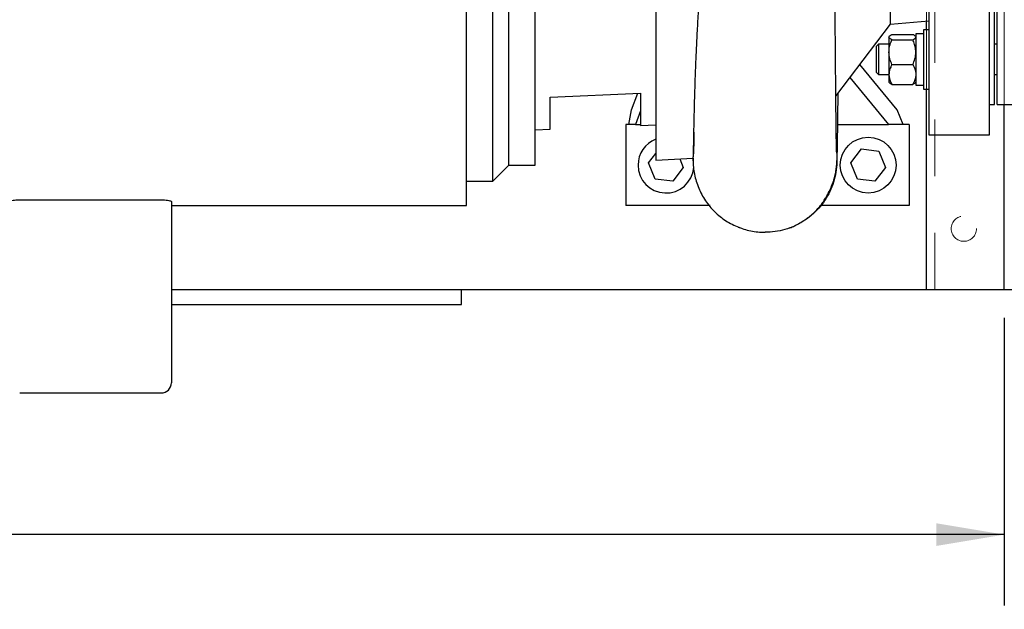
# Model space of a CAD drawing. Units: inches. Extents: x 0.1 to 22.1, y 0.1 to 17.1.
# Drawn here: x 7.9 to 9.7, y 9.9 to 11 of the extents above; entities that cross this region are included whole.
import ezdxf

# ---------------------------------------------------------------- set-up
doc = ezdxf.new("R2010")
doc.units = ezdxf.units.IN
doc.header["$MEASUREMENT"] = 0
doc.linetypes.add('HIDDEN', pattern=[0.075, 0.05, -0.025])
doc.layers.add('7', color=7, linetype='Continuous', lineweight=25)
doc.styles.add('SLDTEXTSTYLE0', font='TXT', dxfattribs={"width": 0.75})
doc.dimstyles.new('SLDDIMSTYLE0', dxfattribs={"dimtxt": 0.12, "dimasz": 0.12, "dimexe": 0, "dimexo": 0.0625, "dimgap": 0.03, "dimtad": 0, "dimtih": 1, "dimtoh": 1, "dimdec": 6, "dimlfac": 14, "dimrnd": 1e-09, "dimzin": 12, "dimdsep": 46, "dimlunit": 5, "dimtxsty": 'SLDTEXTSTYLE0', "dimsah": 1, "dimcen": 0.09, "dimadec": 0, "dimazin": 3, "dimtfac": 1, "dimtofl": 0, "dimtmove": 0, "dimatfit": 3, "dimfxl": 0, "dimfrac": 2, "dimtolj": 1, "dimtzin": 12, "dimarcsym": 0})
doc.dimstyles.new('SLDDIMSTYLE3', dxfattribs={"dimtxt": 0.12, "dimasz": 0.12, "dimexe": 0, "dimexo": 0.0625, "dimgap": 0.03, "dimtad": 0, "dimtih": 1, "dimtoh": 1, "dimdec": 6, "dimlfac": 14, "dimrnd": 1e-09, "dimzin": 12, "dimdsep": 46, "dimlunit": 5, "dimtxsty": 'SLDTEXTSTYLE0', "dimsah": 1, "dimcen": 0.09, "dimadec": 0, "dimazin": 3, "dimtfac": 1, "dimtmove": 0, "dimatfit": 0, "dimfxl": 0, "dimfrac": 2, "dimtolj": 1, "dimtzin": 12, "dimarcsym": 0})

# ---------------------------------------------------------------- blocks, each defined once
blk = doc.blocks.new('_D_6')
at = {"layer": '7', "color": 7}
for p, q in [((4.2814, 10.4247), (4.2814, 9.9169)), ((9.6628, 10.4247), (9.6628, 9.9169)), ((7.1027, 10.1249), (7.0662, 10.1249)), ((7.0662, 10.1249), (7.0662, 9.9344)), ((7.4574, 10.1249), (7.494, 10.1249)), ((7.494, 10.1249), (7.494, 9.9344)), ((4.2814, 10.0419), (6.3124, 10.0419)), ((9.6628, 10.0419), (7.6318, 10.0419)), ((7.0662, 9.9344), (7.1027, 9.9344)), ((7.494, 9.9344), (7.4574, 9.9344))]:
    blk.add_line(p, q, dxfattribs=at)
for centre, start, end in [((6.6529, 10.0297), 153.4349, 206.5651), ((7.2913, 10.0297), 333.4349, 26.5651)]:
    blk.add_arc(centre, 0.2675, start, end, dxfattribs=at)
for points in [[(4.2814, 10.0419), (4.4014, 10.0219), (4.4014, 10.0619)], [(9.6628, 10.0419), (9.5428, 10.0619), (9.5428, 10.0219)]]:
    blk.add_solid(points, dxfattribs=at)
at = {"layer": '7', "color": 7, "char_height": 0.12, "attachment_point": 1, "style": 'SLDTEXTSTYLE0'}
for s, insert in [('75-5/16"', (6.4136, 10.0891)), ('1914', (7.1027, 10.0891))]:
    blk.add_mtext(s, dxfattribs=dict(at, insert=insert))
blk = doc.blocks.new('_D_8')
at = {"layer": '7', "color": 7}
for p, q in [((9.5757, 13.439), (13.7082, 13.439)), ((13.5832, 13.439), (13.5832, 11.8861)), ((13.6695, 11.8373), (13.6329, 11.8373)), ((13.6329, 11.8373), (13.6329, 11.6468)), ((14.0242, 11.8373), (14.0607, 11.8373)), ((14.0607, 11.8373), (14.0607, 11.6468)), ((13.6329, 11.6468), (13.6695, 11.6468)), ((14.0607, 11.6468), (14.0242, 11.6468)), ((13.5832, 10.4747), (13.5832, 11.6225)), ((9.5757, 10.4747), (13.7082, 10.4747))]:
    blk.add_line(p, q, dxfattribs=at)
for centre, start, end in [((13.3083, 11.7421), 153.4349, 206.5651), ((13.858, 11.7421), 333.4349, 26.5651)]:
    blk.add_arc(centre, 0.2675, start, end, dxfattribs=at)
for points in [[(13.5832, 13.439), (13.5632, 13.319), (13.6032, 13.319)], [(13.5832, 10.4747), (13.6032, 10.5947), (13.5632, 10.5947)]]:
    blk.add_solid(points, dxfattribs=at)
at = {"layer": '7', "color": 7, "char_height": 0.12, "attachment_point": 1, "style": 'SLDTEXTSTYLE0'}
for s, insert in [('41-1/2"', (13.069, 11.8015)), ('1054', (13.6695, 11.8015))]:
    blk.add_mtext(s, dxfattribs=dict(at, insert=insert))
blk = doc.blocks.new('_D_10')
at = {"layer": '7', "color": 7}
for p, q in [((12.5832, 11.194), (12.5832, 11.514)), ((11.1778, 11.194), (12.7082, 11.194)), ((12.7582, 10.9013), (12.7216, 10.9013)), ((12.7216, 10.9013), (12.7216, 10.7108)), ((13.0242, 10.9013), (13.0607, 10.9013)), ((13.0607, 10.9013), (13.0607, 10.7108)), ((12.7216, 10.7108), (12.7582, 10.7108)), ((13.0607, 10.7108), (13.0242, 10.7108)), ((9.5757, 10.4747), (12.7082, 10.4747)), ((12.5832, 10.4747), (12.5832, 10.1547))]:
    blk.add_line(p, q, dxfattribs=at)
for points in [[(12.5832, 11.194), (12.6032, 11.314), (12.5632, 11.314)], [(12.5832, 10.4747), (12.5632, 10.3547), (12.6032, 10.3547)]]:
    blk.add_solid(points, dxfattribs=at)
at = {"layer": '7', "color": 7, "char_height": 0.12, "attachment_point": 1, "style": 'SLDTEXTSTYLE0'}
for s, insert in [('10-1/16"', (12.069, 10.8655)), ('256', (12.7582, 10.8655))]:
    blk.add_mtext(s, dxfattribs=dict(at, insert=insert))

msp = doc.modelspace()

# ---------------------------------------------------------------- linework, layer by layer
at = {"color": 7, "linetype": 'HIDDEN', "lineweight": 18}
for p, q in [((9.52565308, 10.47471116), (9.52565308, 13.43899685)), ((9.53993875, 10.47471116), (9.53993875, 13.43899685)), ((9.66279589, 10.47471116), (9.66279589, 13.43899685)), ((9.66279589, 10.80113978), (9.66279589, 11.58685405)), ((9.52565308, 10.94856322), (9.52565308, 11.43943044)), ((9.52565308, 10.82807351), (9.52565308, 10.93300199)), ((9.52565308, 10.47471116), (9.66279589, 10.47471116)), ((9.53993875, 10.47471116), (9.55784428, 10.47471116)), ((9.53993875, 10.47471116), (9.55784428, 10.47471116)), ((9.55784428, 10.47471116), (9.65563378, 10.47471116)), ((9.66279589, 10.47471116), (9.65563378, 10.47471116)), ((9.66279589, 10.47471116), (9.65563378, 10.47471116))]:
    msp.add_line(p, q, dxfattribs=at)
at = {"color": 7, "linetype": 'Continuous', "lineweight": 25}
for p, q in [((8.71317422, 10.62256822), (8.71317422, 11.76542544)), ((8.75960282, 10.66542541), (8.75960282, 11.72256826)), ((8.78817433, 10.69399692), (8.78817433, 11.69399683)), ((8.83460293, 10.69399692), (8.83460293, 11.69399683)), ((9.6456743, 10.80113978), (9.6456743, 11.58685405)), ((9.04724568, 11.41899909), (9.04724568, 10.70292538)), ((9.52960281, 11.19399692), (9.52960281, 10.74756835)), ((9.63674568, 10.74756835), (9.63674568, 11.19399692)), ((9.65013862, 10.80113978), (9.65013862, 11.19399692)), ((9.4617457, 10.94297202), (9.4617457, 11.0209128)), ((9.36533737, 10.81593971), (9.4617457, 10.94297202)), ((9.4617457, 10.94297202), (9.52960281, 10.94890885)), ((9.52565308, 10.93300199), (9.52565308, 10.94856322)), ((9.45986001, 10.9215948), (9.45910288, 10.92071632)), ((9.45910288, 10.92071632), (9.45910288, 10.91991964)), ((9.45910288, 10.91991964), (9.45910288, 10.89333372)), ((9.46445993, 10.9245162), (9.50124568, 10.9245162)), ((9.50660289, 10.92071632), (9.50584576, 10.9215948)), ((9.52003137, 10.92568064), (9.50660289, 10.92568064)), ((9.50660289, 10.92568064), (9.50660289, 10.83539486)), ((9.52960281, 10.93300199), (9.52003137, 10.93300199)), ((9.52003137, 10.93300199), (9.52003137, 10.82807351)), ((9.44078501, 10.90732338), (9.43653139, 10.90306993)), ((9.43653139, 10.90306993), (9.43653139, 10.88023227)), ((9.45910288, 10.90732338), (9.44078501, 10.90732338)), ((9.44078501, 10.90732338), (9.44078501, 10.88017461)), ((9.46445993, 10.91532291), (9.50124568, 10.91532291)), ((9.65013862, 10.90732338), (9.6456743, 10.90732338)), ((9.45910288, 10.89333372), (9.45910288, 10.85395175)), ((9.4733443, 10.79146174), (9.40773947, 10.87181085)), ((9.43653139, 10.88023227), (9.43653139, 10.85800557)), ((9.44078501, 10.88017461), (9.44078501, 10.85375195)), ((9.46445993, 10.87134437), (9.50124568, 10.87134437)), ((9.39025734, 10.84877539), (9.45831223, 10.76542544)), ((9.43653139, 10.85800557), (9.44078501, 10.85375195)), ((9.44078501, 10.85375195), (9.45910288, 10.85375195)), ((9.45910288, 10.85395175), (9.45910288, 10.84035917)), ((9.6456743, 10.85375195), (9.65013862, 10.85375195)), ((9.45910288, 10.84035917), (9.45986001, 10.83948069)), ((9.46445993, 10.83655929), (9.50124568, 10.83655929)), ((9.50584576, 10.83948069), (9.50660289, 10.84035917)), ((9.50660289, 10.83539486), (9.52003137, 10.83539486)), ((8.86118315, 10.81390819), (9.0206653, 10.82124562)), ((8.86118315, 10.75755934), (8.86118315, 10.81390819)), ((9.00446896, 10.79146174), (9.01566813, 10.82101565)), ((9.0206653, 10.82124562), (9.0206653, 10.76393432)), ((9.52003137, 10.82807351), (9.52960281, 10.82807351)), ((9.52565308, 10.47471116), (9.52565308, 10.82807351)), ((9.52565308, 10.50596119), (9.52565308, 10.82807351)), ((9.63674568, 10.80113978), (9.6456743, 10.80113978)), ((9.65013862, 10.80113978), (9.71710283, 10.80113978)), ((9.66279589, 10.47471116), (9.66279589, 10.80113978)), ((8.99953599, 10.76542544), (9.00446896, 10.79146174)), ((9.0206653, 10.78975657), (9.01144535, 10.76542544)), ((9.48397357, 10.76542544), (9.4733443, 10.79146174)), ((8.99460285, 10.76542544), (8.99460285, 10.62256822)), ((9.01144535, 10.76542544), (8.99460285, 10.76542544)), ((9.01144535, 10.76542544), (9.0206653, 10.76542544)), ((9.0206653, 10.76393432), (9.04724568, 10.76499684)), ((9.36875491, 10.76542544), (9.45831223, 10.76542544)), ((9.49460285, 10.76542544), (9.45831223, 10.76542544)), ((9.49460285, 10.76542544), (9.49460285, 10.62256822)), ((8.83460293, 10.75649681), (8.86118315, 10.75755934)), ((9.52960281, 10.74756835), (9.63674568, 10.74756835)), ((9.03463769, 10.6979215), (9.04724568, 10.71447805)), ((9.39178048, 10.6979215), (9.41051906, 10.72252837)), ((9.41051906, 10.72252837), (9.44119853, 10.71860378)), ((9.44119853, 10.71860378), (9.4531394, 10.69007233)), ((8.75960282, 10.66542541), (8.78817433, 10.69399692)), ((8.78817433, 10.69399692), (8.83460293, 10.69399692)), ((9.04657857, 10.66938989), (9.03463769, 10.6979215)), ((9.04724568, 10.70292538), (9.11345662, 10.70629247)), ((9.08971349, 10.70508512), (9.09599662, 10.69007233)), ((9.40372152, 10.66938989), (9.39178048, 10.6979215)), ((9.09599662, 10.69007233), (9.07725803, 10.6654653)), ((9.4531394, 10.69007233), (9.43440098, 10.6654653)), ((8.71317422, 10.66542541), (8.75960282, 10.66542541)), ((9.07725803, 10.6654653), (9.04657857, 10.66938989)), ((9.43440098, 10.6654653), (9.40372152, 10.66938989)), ((7.92424573, 10.63270286), (8.17424573, 10.63270286)), ((8.19210282, 10.62958686), (8.19210282, 10.30971122)), ((8.19210282, 10.62256822), (8.71317422, 10.62256822)), ((9.14322844, 10.62256822), (8.99460285, 10.62256822)), ((9.49460285, 10.62256822), (9.33822178, 10.62256822)), ((9.19312218, 10.58462306), (9.19859673, 10.58247036)), ((8.19210282, 10.47471116), (9.52565308, 10.47471116)), ((8.70422447, 10.44792544), (8.70422447, 10.47471116)), ((9.52565308, 10.47471116), (9.66279589, 10.47471116)), ((8.19210282, 10.44792544), (8.70422447, 10.44792544)), ((7.92424573, 10.29185397), (8.17424573, 10.29185397))]:
    msp.add_line(p, q, dxfattribs=at)
msp.add_circle((9.42246, 10.69399686), 0.04925, dxfattribs=at)
at = {"color": 7, "linetype": 'HIDDEN', "lineweight": 18}
msp.add_circle((9.59136736, 10.581854), 0.02232143, dxfattribs=at)
msp.add_circle((9.59136736, 10.581854), 0.02232143, dxfattribs=at)
at = {"color": 7, "linetype": 'Continuous', "lineweight": 25}
for centre, radius, start, end in [((9.06531714, 10.69399686), 0.04925, 111.52656423, 180), ((9.06531714, 10.69399686), 0.04925, 180, 355.38281988), ((8.17424571, 10.30971115), 0.01785714, 270, 0)]:
    msp.add_arc(centre, radius, start, end, dxfattribs=at)
for points, knots in [([(9.36649242, 10.71788152), (9.36650667, 10.7178719), (9.36654754, 10.71784434), (9.36652874, 10.71910069), (9.36652055, 10.72049937), (9.36649589, 10.72217866), (9.36646218, 10.72426691), (9.36641722, 10.72679488), (9.36636502, 10.72971941), (9.36629581, 10.73379176), (9.36620783, 10.73937325), (9.36609027, 10.74751648), (9.3659568, 10.75768726), (9.36580612, 10.77019742), (9.36564047, 10.78520283), (9.36546162, 10.80268497), (9.36527289, 10.82249558), (9.36507524, 10.8445422), (9.36486862, 10.86883584), (9.36465253, 10.89536793), (9.36442693, 10.92410642), (9.36421181, 10.95232492), (9.36400877, 10.97943945), (9.3638234, 11.00447654), (9.36364545, 11.02868605), (9.36348545, 11.05062524), (9.36334948, 11.0694256), (9.36323765, 11.08498355), (9.36314998, 11.09725041), (9.36308895, 11.10580989), (9.36305072, 11.11117929), (9.36302648, 11.11439697), (9.36300066, 11.11763332), (9.3629686, 11.1221012), (9.36292378, 11.12835271), (9.36286076, 11.13703934), (9.36277451, 11.14824951), (9.36265713, 11.16158555), (9.36252533, 11.17606665), (9.36234993, 11.1955749), (9.36214148, 11.22047713), (9.36191678, 11.25098432), (9.36169927, 11.28257803), (9.36144706, 11.31376794), (9.36126709, 11.33463237), (9.3611713, 11.3446241), (9.36116722, 11.34504977)], [0, 0, 0, 0, 0.0076470584, 0.0219165462, 0.0352029196, 0.0473653659, 0.0583944026, 0.0742357872, 0.0868812725, 0.0967861229, 0.1177905786, 0.1417892148, 0.1687860023, 0.1987845928, 0.2317781116, 0.2666894645, 0.3027792557, 0.3400499132, 0.3785000998, 0.4181248681, 0.458920704, 0.5008896879, 0.5331422585, 0.5660551878, 0.5975922662, 0.6250337726, 0.6483676781, 0.6675952094, 0.6827151757, 0.6937251721, 0.6992666016, 0.7025264966, 0.7057941391, 0.7112627348, 0.7189539607, 0.7288691395, 0.7434000345, 0.7606143699, 0.7787622672, 0.7976411775, 0.8339032632, 0.8727736514, 0.9141201526, 0.9560435576, 0.9981273719, 1, 1, 1, 1]), ([(9.11345662, 10.70629247), (9.11353298, 10.70662267), (9.11368571, 10.70728307), (9.11390105, 10.71257462), (9.11411522, 10.72112725), (9.11434914, 10.73315627), (9.1146265, 10.74833146), (9.11498362, 10.76660625), (9.11546432, 10.78813152), (9.11611001, 10.81256883), (9.11695002, 10.83946139), (9.1180275, 10.86878416), (9.11940613, 10.90071818), (9.12110339, 10.93470195), (9.12312512, 10.97012165), (9.12551535, 11.00700057), (9.12834113, 11.0455342), (9.13125248, 11.08091784), (9.13407577, 11.11221597), (9.13670278, 11.13924496), (9.13954407, 11.16653852), (9.14163335, 11.18484335), (9.14267798, 11.19399574)], [0, 0, 0, 0, 0.0528988863, 0.10579779, 0.1602336491, 0.21466948, 0.267561893, 0.3204543703, 0.3748902187, 0.4293261222, 0.4820939177, 0.5348616767, 0.589176462, 0.6434908593, 0.6960254292, 0.7485596383, 0.8026297373, 0.8566999428, 0.8922929165, 0.9278860261, 0.9639431121, 1, 1, 1, 1]), ([(9.45910288, 10.91991964), (9.45930669, 10.92056299), (9.45972166, 10.92187293), (9.46212454, 10.92339629), (9.4639336, 10.92426381), (9.46445993, 10.9245162)], [0, 0, 0, 0, 0.4062896034, 0.8272665017, 1, 1, 1, 1]), ([(9.46445993, 10.91532291), (9.46305275, 10.91603769), (9.46018714, 10.91749329), (9.45911309, 10.91908248), (9.45910315, 10.91989802), (9.45910288, 10.91991964)], [0, 0, 0, 0, 0.4843412453, 0.9863287442, 1, 1, 1, 1]), ([(9.50577084, 10.92153027), (9.50572381, 10.92163293), (9.50537288, 10.92239902), (9.50355155, 10.92339539), (9.50176536, 10.9242636), (9.50124568, 10.9245162)], [0, 0, 0, 0, 0.0988673847, 0.7378217141, 1, 1, 1, 1]), ([(9.50124568, 10.91532291), (9.50265283, 10.91603769), (9.5055184, 10.91749329), (9.50659268, 10.91908248), (9.50660263, 10.91989802), (9.50660289, 10.91991964)], [0, 0, 0, 0, 0.4843408021, 0.9863287567, 1, 1, 1, 1]), ([(9.45910288, 10.89333372), (9.45930669, 10.8964116), (9.45972166, 10.9026786), (9.46212453, 10.90996545), (9.4639336, 10.9141155), (9.46445993, 10.91532291)], [0, 0, 0, 0, 0.4062917555, 0.8272684474, 1, 1, 1, 1]), ([(9.50660289, 10.89333372), (9.50639899, 10.89641159), (9.50598382, 10.90267855), (9.50358136, 10.90996553), (9.50177207, 10.91411551), (9.50124568, 10.91532291)], [0, 0, 0, 0, 0.4062919107, 0.8272660678, 1, 1, 1, 1]), ([(9.46445993, 10.87134437), (9.46305275, 10.87476345), (9.46018714, 10.88172618), (9.45911309, 10.88933057), (9.45910315, 10.89323031), (9.45910288, 10.89333372)], [0, 0, 0, 0, 0.4843396219, 0.9863255141, 1, 1, 1, 1]), ([(9.50124568, 10.87134437), (9.50265283, 10.87476345), (9.5055184, 10.8817262), (9.50659269, 10.88933057), (9.50660263, 10.89323031), (9.50660289, 10.89333372)], [0, 0, 0, 0, 0.4843391787, 0.9863255266, 1, 1, 1, 1]), ([(9.46445993, 10.87134437), (9.46366404, 10.86987186), (9.46178094, 10.86638787), (9.45961, 10.86058197), (9.45927334, 10.8561804), (9.45910288, 10.85395175)], [0, 0, 0, 0, 0.2654546839, 0.6280756435, 1, 1, 1, 1]), ([(9.50124568, 10.87134437), (9.50204163, 10.86987187), (9.50392488, 10.8663879), (9.50609576, 10.86058196), (9.50643243, 10.8561804), (9.50660289, 10.85395175)], [0, 0, 0, 0, 0.2654565388, 0.6280765827, 1, 1, 1, 1]), ([(9.45910288, 10.85395175), (9.45910856, 10.85355344), (9.45914572, 10.85094737), (9.46002553, 10.84608328), (9.46216842, 10.84071001), (9.46389345, 10.83758538), (9.46445993, 10.83655929)], [0, 0, 0, 0, 0.0665287664, 0.4352833809, 0.8145536183, 1, 1, 1, 1]), ([(9.50660289, 10.85395175), (9.50659715, 10.85355344), (9.50655959, 10.85094738), (9.50568011, 10.84608332), (9.50353743, 10.84070996), (9.50181222, 10.83758538), (9.50124568, 10.83655929)], [0, 0, 0, 0, 0.0665288365, 0.435283177, 0.8145511525, 1, 1, 1, 1]), ([(9.45993477, 10.83954522), (9.45998179, 10.83944251), (9.4603327, 10.83867598), (9.46215435, 10.83768019), (9.46394032, 10.83681191), (9.46445993, 10.83655929)], [0, 0, 0, 0, 0.0988695701, 0.7378254422, 1, 1, 1, 1]), ([(9.50577084, 10.83954522), (9.50572381, 10.83944251), (9.50537289, 10.83867598), (9.50355154, 10.83768017), (9.50176536, 10.83681191), (9.50124568, 10.83655929)], [0, 0, 0, 0, 0.0988694712, 0.7378217332, 1, 1, 1, 1]), ([(9.28196428, 10.58244488), (9.28335098, 10.58295418), (9.28592927, 10.58390113), (9.29003733, 10.58573854), (9.29397074, 10.58768259), (9.29777156, 10.58971556), (9.30145729, 10.59180077), (9.30517864, 10.594001), (9.30886993, 10.59626377), (9.31318753, 10.59913365), (9.31844968, 10.60298258), (9.3243498, 10.60785214), (9.33083746, 10.61395739), (9.33711995, 10.62090325), (9.34196698, 10.62730972), (9.34508276, 10.63203081), (9.34706042, 10.63537164), (9.35000791, 10.6404887), (9.353812, 10.64769605), (9.35740309, 10.65566496), (9.36010935, 10.66277839), (9.36201684, 10.66852095), (9.36358621, 10.67427974), (9.36475407, 10.67956179), (9.36559437, 10.68428401), (9.36637585, 10.68983188), (9.36683611, 10.69471561), (9.36729142, 10.70075891), (9.36760427, 10.70662016), (9.36782437, 10.71221627), (9.3679785, 10.71749572), (9.36814212, 10.72463458), (9.3682878, 10.73280501), (9.36848746, 10.74523812), (9.36870131, 10.76068474), (9.36893502, 10.7798041), (9.36915759, 10.79983796), (9.36930369, 10.81466702), (9.36936856, 10.82125132)], [0, 0, 0, 0, 0.0223210997, 0.0415015868, 0.057675199, 0.0710569798, 0.0820124536, 0.0911829814, 0.0998754253, 0.1096801251, 0.1246696891, 0.1418402713, 0.1589820535, 0.1819791415, 0.2029864899, 0.2167431604, 0.2307282125, 0.2446072075, 0.2659849918, 0.2892397958, 0.3019186007, 0.3152408482, 0.328074351, 0.3409812618, 0.3548119667, 0.3702486727, 0.4024760891, 0.4353491193, 0.4670918735, 0.4977747494, 0.5274708492, 0.5562555606, 0.6212933765, 0.686679514, 0.7665213789, 0.848546878, 0.9327526949, 1, 1, 1, 1]), ([(9.11469062, 10.75189622), (9.11466239, 10.74949276), (9.11461673, 10.74560609), (9.11455656, 10.74072934), (9.11450609, 10.73642325), (9.11442602, 10.73208856), (9.11432661, 10.72769011), (9.11421627, 10.72342325), (9.1141055, 10.71954704), (9.11399666, 10.71603299), (9.11394398, 10.71446524), (9.11391639, 10.71364416)], [0, 0, 0, 0, 0.1132234995, 0.1830952212, 0.2491840681, 0.3361787009, 0.4510125574, 0.5627979311, 0.6921111718, 0.8387463029, 1, 1, 1, 1]), ([(9.36619624, 10.71796331), (9.3662716, 10.71756797), (9.36745846, 10.71134147), (9.36744149, 10.69894962), (9.36593839, 10.68120389), (9.3616809, 10.66383161), (9.35511882, 10.6472254), (9.34626727, 10.6317059), (9.3353461, 10.6175706), (9.32254399, 10.60511095), (9.30813246, 10.59455813), (9.29237925, 10.58612474), (9.27560691, 10.58001462), (9.25813646, 10.57614406), (9.24625691, 10.57565926), (9.24031713, 10.57541686)], [0, 0, 0, 0, 0.0056182125, 0.0884843881, 0.171348218, 0.2542136528, 0.3370783192, 0.4199439608, 0.5028079212, 0.5856738865, 0.6685384887, 0.7514040545, 0.8342691611, 0.9171344387, 1, 1, 1, 1]), ([(9.11296735, 10.70608781), (9.11301084, 10.70497888), (9.11312276, 10.70212503), (9.11334427, 10.69814171), (9.11360277, 10.69519384), (9.11368307, 10.69427818)], [0, 0, 0, 0, 0.30464624138, 0.78400978611, 1, 1, 1, 1]), ([(9.11345662, 10.70629247), (9.113447, 10.70205471), (9.11342776, 10.69357941), (9.11500814, 10.68094305), (9.11775898, 10.66852515), (9.12175524, 10.65644363), (9.12693436, 10.64482206), (9.13325453, 10.63377894), (9.1406408, 10.62341886), (9.14902889, 10.61385124), (9.15833269, 10.6051721), (9.16845318, 10.59746059), (9.17929721, 10.59080389), (9.19075189, 10.58526647), (9.20270096, 10.58088929), (9.21502906, 10.57775991), (9.2276094, 10.57578434), (9.23608124, 10.57553779), (9.24031713, 10.57541451)], [0, 0, 0, 0, 0.0625014058, 0.1249994514, 0.1874996036, 0.250001089, 0.3124991588, 0.374999978, 0.4375006786, 0.499998714, 0.5624999591, 0.625000084, 0.6874992822, 0.7500005062, 0.8125003723, 0.8749993656, 0.9375002203, 1, 1, 1, 1]), ([(7.90638856, 10.62958686), (7.90659065, 10.62991487), (7.90699484, 10.63057094), (7.91014301, 10.63151884), (7.91476451, 10.63225985), (7.91977503, 10.63265018), (7.92301802, 10.63268839), (7.92424573, 10.63270286)], [0, 0, 0, 0, 0.2184335038, 0.436884906, 0.6545364703, 0.8692159605, 1, 1, 1, 1]), ([(8.17424573, 10.63270286), (8.17622808, 10.63266585), (8.18019217, 10.63259184), (8.18548621, 10.63202721), (8.18953034, 10.63122532), (8.19176657, 10.6303584), (8.19200462, 10.62981218), (8.19210282, 10.62958686)], [0, 0, 0, 0, 0.2104307889, 0.4207966307, 0.6329794502, 0.8485988266, 1, 1, 1, 1])]:
    msp.add_open_spline(points, degree=3, knots=knots, dxfattribs=at)

# ---------------------------------------------------------------- dimensions: what is measured, and where the dimension line sits
at = {"layer": '7', "color": 7}
dim = msp.add_linear_dim(base=(13.58317428, 10.47471115), p1=(9.52565308, 13.43899686), p2=(9.52565308, 10.47471115), angle=90, text='(<>)', dimstyle='SLDDIMSTYLE0', dxfattribs=at)
dim.commit()
dim.dimension.update_dxf_attribs({"geometry": '_D_8', "text_midpoint": (13.58317428, 11.75427936), "dimtype": 160})
dim = msp.add_linear_dim(base=(12.58317428, 11.19399686), p1=(9.52565308, 10.47471115), p2=(11.12781714, 11.19399686), angle=90, dimstyle='SLDDIMSTYLE3', dxfattribs=at)
dim.commit()
dim.dimension.update_dxf_attribs({"geometry": '_D_10', "text_midpoint": (12.58317428, 10.80603672), "dimtype": 160})
dim = msp.add_linear_dim(base=(9.66279593, 10.041854), p1=(4.28136736, 10.47471115), p2=(9.66279593, 10.47471115), text='(<>)', dimstyle='SLDDIMSTYLE0', dxfattribs=at)
dim.commit()
dim.dimension.update_dxf_attribs({"geometry": '_D_6', "text_midpoint": (6.97208165, 10.041854), "dimtype": 160})

doc.saveas('drawing.dxf')
